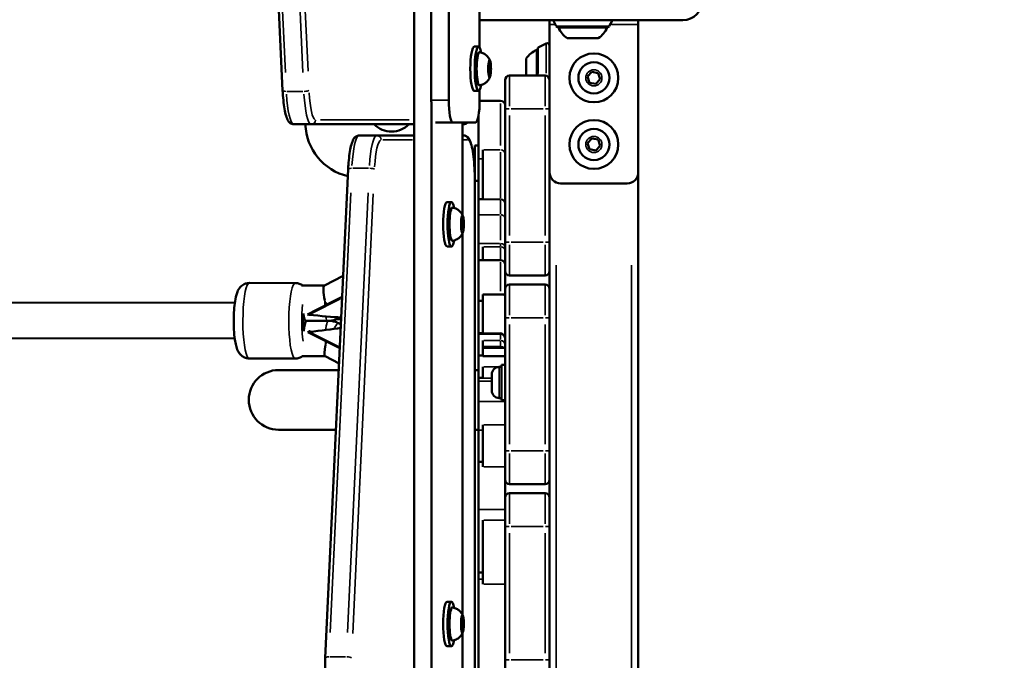
# Model space of a CAD drawing. Units: millimetres. Extents: x -461 to 10723, y 5 to 9144.
# Drawn here: x 976 to 1420, y 1913 to 2201 of the extents above; entities that cross this region are included whole.
import ezdxf

# ---------------------------------------------------------------- set-up
doc = ezdxf.new("R2010")
doc.units = ezdxf.units.MM
doc.header["$MEASUREMENT"] = 0
doc.layers.add('Visible (ISO)', color=7, linetype='Continuous', lineweight=50)
doc.layers.add('Visible Narrow (ISO)', color=7, linetype='Continuous', lineweight=35)
doc.styles.get("Standard").update_dxf_attribs({"font": 'square721_bt_roman.ttf'})
doc.dimstyles.get("Standard").update_dxf_attribs({"dimtxt": 200, "dimasz": 100, "dimexe": 0.18, "dimexo": 0.0625, "dimgap": 40, "dimtad": 1, "dimdec": 0, "dimlfac": 0.1, "dimrnd": 5, "dimzin": 0, "dimdsep": 46, "dimtxsty": 'Standard', "dimcen": 0.09, "dimse1": 1, "dimse2": 1, "dimadec": 0, "dimazin": 0, "dimtfac": 1, "dimtdec": 0, "dimtofl": 0, "dimtmove": 0, "dimatfit": 3, "dimfxl": 1, "dimtolj": 1, "dimtzin": 0, "dimarcsym": 0})

# ---------------------------------------------------------------- blocks, each defined once
blk = doc.blocks.new('*D11')
at = {"color": 0, "lineweight": -2, "transparency": 16777216}
blk.add_line((108.13, 2571.61), (3560.86, 2571.61), dxfattribs=at)
at = {"color": 0, "transparency": 16777216}
for points in [[(108.13, 2588.28), (108.13, 2554.94), (8.13, 2571.61)], [(3560.86, 2588.28), (3560.86, 2554.94), (3660.86, 2571.61)]]:
    blk.add_solid(points, dxfattribs=at)
at = {"layer": 'Defpoints', "color": 0, "transparency": 16777216}
for p in [(3660.86, 2571.61), (3660.86, 1978.25), (8.13, 1005.5)]:
    blk.add_point(p, dxfattribs=at)
at = {"color": 0, "transparency": 16777216, "insert": (1834.49, 2714.16), "char_height": 200, "attachment_point": 5}
blk.add_mtext('\\A1;365', dxfattribs=at)
blk = doc.blocks.new('*D12')
at = {"color": 0, "lineweight": -2, "transparency": 16777216}
blk.add_line((-97.9, 2367.52), (-97.9, 105.23), dxfattribs=at)
at = {"color": 0, "transparency": 16777216}
for points in [[(-114.57, 2367.52), (-81.23, 2367.52), (-97.9, 2467.52)], [(-114.57, 105.23), (-81.23, 105.23), (-97.9, 5.23)]]:
    blk.add_solid(points, dxfattribs=at)
at = {"layer": 'Defpoints', "color": 0, "transparency": 16777216}
for p in [(2426.53, 2467.52), (-97.9, 5.23), (2136.33, 5.23)]:
    blk.add_point(p, dxfattribs=at)
at = {"color": 0, "transparency": 16777216, "insert": (-240.32, 1236.37), "char_height": 200, "attachment_point": 5, "rotation": 90}
blk.add_mtext('\\A1;245', dxfattribs=at)

msp = doc.modelspace()

# ---------------------------------------------------------------- linework, layer by layer
at = {"layer": 'Visible (ISO)'}
for p, q in [((1086.98, 2340.25), (1094.93, 2169.37)), ((1154.17, 1220.21), (1154.17, 2288.04)), ((1161.9, 2287.92), (1161.9, 2165)), ((1169.78, 2287.92), (1169.78, 2165)), ((1183.67, 2188.72), (1183.67, 2212.64)), ((1275.13, 2201.03), (1185.13, 2201.03)), ((1215.13, 2201.03), (1215.13, 2198.98)), ((1218.18, 2198.23), (1216.78, 2201.03)), ((1242.08, 2198.23), (1243.48, 2201.03)), ((1255.13, 2198.98), (1255.13, 2201.03)), ((1215.13, 2174.03), (1215.13, 2198.98)), ((1218.63, 2197.95), (1241.63, 2197.95)), ((1241.13, 2197.64), (1219.13, 2197.64)), ((1255.13, 2198.98), (1255.13, 2132.53)), ((1237.13, 2192.84), (1223.13, 2192.84)), ((1181.21, 2189.12), (1183.18, 2189.12)), ((1209.43, 2176.03), (1209.43, 2187.7)), ((1209.75, 2188.2), (1209.75, 2176.03)), ((1210.02, 2188.64), (1213.68, 2190.47)), ((1204.63, 2176.03), (1204.63, 2183.7)), ((1187.67, 2178.01), (1187.72, 2180.75)), ((1188.06, 2176.39), (1187.67, 2178.01)), ((1188.54, 2180.24), (1187.71, 2180.24)), ((1187.72, 2180.75), (1188.16, 2181.86)), ((1188.16, 2181.86), (1188.54, 2180.24)), ((1188.54, 2180.24), (1188.49, 2177.5)), ((1232.3, 2175.59), (1234.2, 2177.76)), ((1234.2, 2177.76), (1237.03, 2177.2)), ((1188.49, 2177.5), (1187.79, 2177.5)), ((1188.49, 2177.5), (1188.06, 2176.39)), ((1195.13, 2161.03), (1195.13, 2174.03)), ((1213.13, 2176.03), (1197.13, 2176.03)), ((1215.13, 2174.03), (1215.13, 2161.03)), ((1233.23, 2172.86), (1232.3, 2175.59)), ((1237.96, 2174.47), (1236.06, 2172.29)), ((1237.03, 2177.2), (1237.96, 2174.47)), ((1181.21, 2169.12), (1183.18, 2169.12)), ((1183.67, 2165), (1183.67, 2169.53)), ((1236.06, 2172.29), (1233.23, 2172.86)), ((1193.13, 2164.65), (1183.67, 2164.65)), ((1162.05, 1220.21), (1162.05, 2164.29)), ((1195.13, 2161.03), (1195.13, 2101.03)), ((1215.13, 2101.03), (1215.13, 2161.03)), ((1183.13, 2138.57), (1183.13, 2157.73)), ((1099.95, 2154.12), (1107.83, 2154.12)), ((1107.83, 2154.12), (1154.17, 2154.12)), ((1136.24, 2154.07), (1136.19, 2154.12)), ((1163.78, 2155), (1171.52, 2155)), ((1171.52, 2155), (1181.94, 2155)), ((1175.94, 2155), (1175.94, 2113.29)), ((1175.94, 2154.12), (1176.36, 2154.12)), ((1137.34, 2149.12), (1129.46, 2149.12)), ((1154.17, 2149.12), (1137.34, 2149.12)), ((1176.36, 2149.12), (1175.94, 2149.12)), ((1232.3, 2145.59), (1234.2, 2147.76)), ((1234.2, 2147.76), (1237.03, 2147.2)), ((1237.03, 2147.2), (1237.96, 2144.47)), ((1181.53, 2144.63), (1181.53, 2128.63)), ((1181.53, 2144.63), (1183.13, 2144.63)), ((1185.13, 2120.4), (1185.13, 2142.6)), ((1233.23, 2142.86), (1232.3, 2145.59)), ((1236.06, 2142.29), (1233.23, 2142.86)), ((1237.96, 2144.47), (1236.06, 2142.29)), ((1183.13, 2120.47), (1183.13, 2138.57)), ((1114.16, 1913.9), (1124.45, 2133.9)), ((1181.48, 2130.03), (1181.53, 2130.03)), ((1181.48, 2129.12), (1181.48, 1909.12)), ((1255.13, 1377.53), (1255.13, 2132.53)), ((1181.53, 2128.63), (1183.13, 2128.63)), ((1250.13, 2127.53), (1220.13, 2127.53)), ((1183.13, 2120.28), (1183.13, 2120.47)), ((1185.13, 2120.47), (1183.13, 2120.47)), ((1183.13, 2113.35), (1183.13, 2120.28)), ((1168.99, 2119.12), (1170.96, 2119.12)), ((1175.5, 2110.75), (1175.94, 2111.86)), ((1175.94, 2111.86), (1176.32, 2110.24)), ((1183.13, 2100.47), (1183.13, 2113.35)), ((1175.45, 2108.01), (1175.5, 2110.75)), ((1175.84, 2106.39), (1175.45, 2108.01)), ((1176.32, 2110.24), (1175.49, 2110.24)), ((1176.27, 2107.5), (1175.57, 2107.5)), ((1176.27, 2107.5), (1175.84, 2106.39)), ((1176.32, 2110.24), (1176.27, 2107.5)), ((1175.94, 2104.96), (1175.94, 1933.29)), ((1168.99, 2099.12), (1170.96, 2099.12)), ((1183.13, 2092.96), (1183.13, 2100.47)), ((1185.13, 2092.96), (1185.13, 2099.02)), ((1195.13, 2088.03), (1195.13, 2101.03)), ((1215.13, 2101.03), (1215.13, 2088.03)), ((1183.13, 2092.79), (1183.13, 2092.96)), ((1193.13, 2092.96), (1183.13, 2092.96)), ((1183.13, 2074.69), (1183.13, 2092.79)), ((1113.75, 2081.54), (1122.2, 2085.85)), ((1195.13, 2080.03), (1195.13, 2088.03)), ((1197.13, 2086.03), (1213.13, 2086.03)), ((1215.13, 2088.03), (1215.13, 2080.03)), ((1100.66, 2082.64), (1079.97, 2082.67)), ((1103.5, 2081.59), (1113.81, 2081.57)), ((1213.13, 2082.03), (1197.13, 2082.03)), ((1121.76, 2076.45), (1106.15, 2068.48)), ((1121.77, 2076.49), (1108.41, 2069.67)), ((1185.13, 2060.01), (1185.13, 2077.54)), ((1185.13, 2077.54), (1193.13, 2077.54)), ((1195.13, 2067.03), (1195.13, 2080.03)), ((1215.13, 2080.03), (1215.13, 2067.03)), ((933.38, 2073.91), (1073.37, 2073.68)), ((1185.13, 2074.69), (1183.13, 2074.69)), ((1183.13, 2060.01), (1183.13, 2074.69)), ((1106.75, 2068.85), (1106.15, 2068.48)), ((1106.15, 2068.48), (1106.92, 2068.4)), ((1108.61, 2069.8), (1108.41, 2069.67)), ((1195.13, 2067.03), (1195.13, 2007.03)), ((1215.13, 2007.03), (1215.13, 2067.03)), ((1105.41, 2065.58), (1115.25, 2065.57)), ((1119.27, 2066.43), (1121.28, 2066.19)), ((1121.18, 2064), (1120.02, 2064.59)), ((1106.88, 2060.9), (1106.29, 2060.53)), ((1107.05, 2060.61), (1106.29, 2060.53)), ((1106.29, 2060.53), (1120.68, 2053.26)), ((1183.13, 2059.7), (1183.13, 2060.01)), ((1183.13, 2060.01), (1183.13, 2060.01)), ((1185.13, 2060.01), (1183.13, 2060.01)), ((1183.13, 2050.09), (1183.13, 2059.7)), ((1193.13, 2059.7), (1183.13, 2059.7)), ((934.47, 2057.91), (1073.35, 2057.68)), ((1185.13, 2054.03), (1185.13, 2056.8)), ((1185.13, 2054.03), (1185.13, 2053.42)), ((1114.08, 2049.66), (1103.74, 2049.68)), ((1120.36, 2046.49), (1114.05, 2049.68)), ((1183.13, 2039.97), (1183.13, 2050.09)), ((1185.13, 2050.09), (1183.13, 2050.09)), ((1185.13, 2053.42), (1185.13, 2053.37)), ((1195.13, 2053.42), (1185.13, 2053.42)), ((1185.13, 2049.66), (1185.13, 2053.37)), ((1195.13, 2049.66), (1185.13, 2049.66)), ((1100.6, 2048.64), (1079.91, 2048.67)), ((1185.13, 2039.75), (1185.13, 2044.95)), ((1192.48, 2044.86), (1193.53, 2044.86)), ((1193.53, 2045.86), (1193.53, 2029.86)), ((1193.53, 2045.86), (1195.13, 2045.86)), ((1120.22, 2043.48), (1093.13, 2043.48)), ((1183.13, 2043.48), (1181.48, 2043.48)), ((1189.13, 2034.21), (1189.13, 2041.51)), ((1183.13, 2038.48), (1183.13, 2039.97)), ((1185.13, 2039.97), (1183.13, 2039.97)), ((1183.13, 2029.29), (1183.13, 2038.48)), ((1183.13, 2016.42), (1183.13, 2029.29)), ((1192.48, 2030.86), (1193.53, 2030.86)), ((1193.53, 2029.86), (1195.13, 2029.86)), ((1185.13, 1999.92), (1185.13, 2018.8)), ((1093.13, 2016.58), (1118.96, 2016.58)), ((1183.13, 2016.58), (1181.48, 2016.58)), ((1183.13, 2002.09), (1183.13, 2016.42)), ((1195.13, 1994.03), (1195.13, 2007.03)), ((1215.13, 2007.03), (1215.13, 1994.03)), ((1185.13, 2002.09), (1183.13, 2002.09)), ((1183.13, 1980.64), (1183.13, 2002.09)), ((1195.13, 1986.03), (1195.13, 1994.03)), ((1197.13, 1992.03), (1213.13, 1992.03)), ((1215.13, 1994.03), (1215.13, 1986.03)), ((1213.13, 1988.03), (1197.13, 1988.03)), ((1195.13, 1973.03), (1195.13, 1986.03)), ((1215.13, 1986.03), (1215.13, 1973.03)), ((1183.13, 1952.34), (1183.13, 1980.64)), ((1185.13, 1947), (1185.13, 1975.81)), ((1195.13, 1973.03), (1195.13, 1913.03)), ((1215.13, 1913.03), (1215.13, 1973.03)), ((1183.13, 1949.28), (1183.13, 1952.34)), ((1185.13, 1952.34), (1183.13, 1952.34)), ((1183.13, 1882.64), (1183.13, 1949.28)), ((1168.99, 1939.12), (1170.96, 1939.12)), ((1175.45, 1928.01), (1175.5, 1930.75)), ((1176.32, 1930.24), (1175.49, 1930.24)), ((1175.5, 1930.75), (1175.94, 1931.86)), ((1175.94, 1931.86), (1176.32, 1930.24)), ((1176.32, 1930.24), (1176.27, 1927.5)), ((1175.84, 1926.39), (1175.45, 1928.01)), ((1176.27, 1927.5), (1175.57, 1927.5)), ((1176.27, 1927.5), (1175.84, 1926.39)), ((1175.94, 1924.96), (1175.94, 1848.29)), ((1168.99, 1919.12), (1170.96, 1919.12)), ((1195.13, 1900.03), (1195.13, 1913.03)), ((1215.13, 1913.03), (1215.13, 1900.03))]:
    msp.add_line(p, q, dxfattribs=at)
for centre, radius in [((1235.13, 2175.03), 11), ((1235.13, 2175.03), 7), ((1235.13, 2145.03), 11), ((1235.13, 2145.03), 7)]:
    msp.add_circle(centre, radius, dxfattribs=at)
for centre, radius, start, end in [((1275.13, 2210.03), 9, 270, 0), ((1185.13, 2210.03), 9, 260.6955, 270), ((1218.63, 2198.45), 0.5, 206.5651, 270), ((1220.33, 2197.64), 1.2, 164.6314, 180), ((1230.03, 2202.65), 12, 204.7152, 234.8959), ((1230.23, 2202.65), 12, 305.1041, 335.2848), ((1239.93, 2197.64), 1.2, 0, 15.3686), ((1241.63, 2198.45), 0.5, 270, 333.4349), ((1214.45, 2176.79), 12, 114.7152, 144.8959), ((1209.43, 2186.5), 1.2, 74.6314, 90), ((1210.25, 2188.2), 0.5, 116.5651, 180), ((1214.13, 2189.58), 1, 0, 116.5651), ((1197.13, 2174.03), 2, 90, 180), ((1213.13, 2174.03), 2, 0, 90), ((1193.13, 2162.65), 2, 0, 90), ((1130.13, 2155.03), 25, 182.073, 256.5184), ((1144.02, 2161.85), 11, 225, 315.3967), ((1220.13, 2132.53), 5, 180, 270), ((1250.13, 2132.53), 5, 270, 0), ((1193.13, 2090.96), 2, 0, 90), ((1197.13, 2088.03), 2, 180, 270), ((1213.13, 2088.03), 2, 270, 0), ((1197.13, 2080.03), 2, 90, 180), ((1213.13, 2080.03), 2, 0, 90), ((1193.13, 2057.7), 2, 12.6841, 90), ((1192.48, 2041.51), 3.35, 90, 180), ((1093.13, 2030.03), 13.45, 90, 270), ((1192.48, 2034.21), 3.35, 180, 270), ((1197.13, 1994.03), 2, 180, 270), ((1213.13, 1994.03), 2, 270, 0), ((1197.13, 1986.03), 2, 90, 180), ((1213.13, 1986.03), 2, 0, 90)]:
    msp.add_arc(centre, radius, start, end, dxfattribs=at)
for centre, major_axis, ratio, start_param, end_param in [((1181.21, 2179.12), (0, -10), 0.173648, 3.141593, 6.283185), ((1183.18, 2179.12), (0, -10), 0.173648, 2.388721, 7.036057), ((1163.64, 2165), (0, -10), 0.173648, 4.712389, 4.783248), ((1171.52, 2165), (0, -10), 0.173648, 4.712389, 6.283185), ((1181.94, 2165), (0, -10), 0.173648, 0, 1.570796), ((1170.96, 2109.12), (0, -10), 0.173648, 2.388721, 7.036057), ((1168.99, 2109.12), (0, -10), 0.173648, 3.141593, 6.283185), ((1115.73, 2073.57), (-1.92, 8), 0.185861, 0.044817, 1.37953), ((1105.56, 2065.63), (-0.01, -8), 0.171496, 4.295021, 5.342219), ((1105.43, 2073.58), (0.01, 8), 0.171496, 2.200626, 3.141593), ((1105.51, 2068.35), (-7.44, -3.82), 0.014645, 1.730634, 1.762393), ((1108.72, 2069.51), (19.06, -2.08), 0.068494, 4.625003, 5.442774), ((1105.69, 2057.67), (-0.01, -8), 0.171496, 3.291893, 4.295021), ((1108.85, 2061.73), (-18.98, -2.23), 0.047334, 1.470004, 2.267185), ((1105.63, 2061.37), (-7.49, -0.96), 0.084054, 1.728484, 1.79308), ((1115.99, 2057.66), (-1.91, -7.99), 0.139033, 5.104286, 6.2502), ((1168.99, 1929.12), (0, -10), 0.173648, 3.141593, 6.283185), ((1170.96, 1929.12), (0, -10), 0.173648, 2.388721, 7.036057)]:
    msp.add_ellipse(centre, major_axis=major_axis, ratio=ratio, start_param=start_param, end_param=end_param, dxfattribs=at)
for points, knots in [([(1183.8, 2171.7), (1183.65, 2171.67), (1183.49, 2171.7), (1183.22, 2171.83), (1183.11, 2171.93), (1182.82, 2172.29), (1182.7, 2172.62), (1182.44, 2173.5), (1182.33, 2174.08), (1182.15, 2175.36), (1182.09, 2176.05), (1182, 2177.51), (1181.97, 2178.26), (1181.97, 2179.78), (1181.99, 2180.54), (1182.07, 2181.99), (1182.13, 2182.68), (1182.29, 2183.93), (1182.39, 2184.48), (1182.63, 2185.43), (1182.76, 2185.81), (1183.03, 2186.23), (1183.13, 2186.34), (1183.4, 2186.53), (1183.61, 2186.58), (1183.8, 2186.55)], [3.527627, 3.527627, 3.527627, 3.527627, 3.639074, 3.639074, 3.772041, 3.772041, 4.098275, 4.098275, 4.458988, 4.458988, 4.789522, 4.789522, 5.11459, 5.11459, 5.438475, 5.438475, 5.763329, 5.763329, 6.092877, 6.092877, 6.443043, 6.443043, 6.586328, 6.586328, 6.729614, 6.729614, 6.729614, 6.729614]), ([(1183.8, 2186.55), (1184.43, 2186.44), (1185, 2186.23), (1186.04, 2185.71), (1186.47, 2185.38), (1187.15, 2184.76), (1187.39, 2184.48), (1187.77, 2183.97), (1187.91, 2183.75), (1188.13, 2183.35), (1188.21, 2183.18), (1188.3, 2182.99), (1188.31, 2182.96), (1188.33, 2182.93)], [0.4464283, 0.4464283, 0.4464283, 0.4464283, 0.5036803, 0.5036803, 0.5728941, 0.5728941, 0.6438782, 0.6438782, 0.7148623, 0.7148623, 0.7858463, 0.7858463, 0.8013486, 0.8013486, 0.8013486, 0.8013486]), ([(1188.33, 2175.32), (1188.46, 2175.63), (1188.55, 2176.02), (1188.67, 2176.86), (1188.71, 2177.26), (1188.77, 2178.09), (1188.79, 2178.53), (1188.79, 2179.4), (1188.78, 2179.83), (1188.74, 2180.67), (1188.71, 2181.07), (1188.62, 2181.8), (1188.56, 2182.13), (1188.45, 2182.61), (1188.39, 2182.78), (1188.33, 2182.93)], [3.110479, 3.110479, 3.110479, 3.110479, 3.584751, 3.584751, 3.92624, 3.92624, 4.255743, 4.255743, 4.582688, 4.582688, 4.911073, 4.911073, 5.247309, 5.247309, 5.481837, 5.481837, 5.481837, 5.481837]), ([(1188.33, 2175.32), (1188.26, 2175.17), (1188.19, 2175.01), (1187.99, 2174.64), (1187.87, 2174.43), (1187.53, 2173.95), (1187.32, 2173.67), (1186.72, 2173.07), (1186.33, 2172.74), (1185.26, 2172.12), (1184.58, 2171.83), (1183.8, 2171.7)], [3.1727063, 3.1727063, 3.1727063, 3.1727063, 3.2436903, 3.2436903, 3.3146744, 3.3146744, 3.3856585, 3.3856585, 3.4566426, 3.4566426, 3.5276266, 3.5276266, 3.5276266, 3.5276266]), ([(1094.93, 2169.37), (1095, 2167.82), (1095.11, 2166.32), (1095.39, 2163.52), (1095.56, 2162.22), (1095.97, 2159.89), (1096.2, 2158.85), (1096.74, 2157.07), (1097.02, 2156.32), (1097.68, 2155.31), (1097.94, 2154.98), (1098.73, 2154.39), (1099.31, 2154.12), (1099.95, 2154.12)], [1.832596, 1.832596, 1.832596, 1.832596, 2.094395, 2.094395, 2.356194, 2.356194, 2.617994, 2.617994, 2.879793, 2.879793, 3.010693, 3.010693, 3.141593, 3.141593, 3.141593, 3.141593]), ([(1178.33, 2155), (1178.29, 2154.96), (1178.24, 2154.91), (1177.99, 2154.68), (1177.74, 2154.5), (1177.12, 2154.22), (1176.74, 2154.12), (1176.36, 2154.12)], [2.9660185, 2.9660185, 2.9660185, 2.9660185, 2.984513, 2.984513, 3.0630528, 3.0630528, 3.1415927, 3.1415927, 3.1415927, 3.1415927]), ([(1129.46, 2149.12), (1129.04, 2149.12), (1128.62, 2149.01), (1127.88, 2148.64), (1127.59, 2148.37), (1126.87, 2147.55), (1126.59, 2146.96), (1126.02, 2145.5), (1125.77, 2144.58), (1125.31, 2142.47), (1125.12, 2141.26), (1124.79, 2138.63), (1124.65, 2137.21), (1124.51, 2135.11), (1124.48, 2134.51), (1124.45, 2133.9)], [3.141593, 3.141593, 3.141593, 3.141593, 3.228843, 3.228843, 3.336657, 3.336657, 3.561283, 3.561283, 3.822844, 3.822844, 4.084404, 4.084404, 4.345964, 4.345964, 4.449394, 4.449394, 4.449394, 4.449394]), ([(1176.36, 2149.12), (1176.78, 2149.12), (1177.2, 2149.01), (1177.94, 2148.64), (1178.23, 2148.37), (1178.95, 2147.55), (1179.23, 2146.96), (1179.86, 2145.34), (1180.16, 2144.21), (1180.67, 2141.53), (1180.89, 2139.99), (1181.22, 2136.63), (1181.34, 2134.81), (1181.46, 2131.68), (1181.48, 2130.4), (1181.48, 2129.12)], [3.141593, 3.141593, 3.141593, 3.141593, 3.228843, 3.228843, 3.336657, 3.336657, 3.561283, 3.561283, 3.875443, 3.875443, 4.189602, 4.189602, 4.503761, 4.503761, 4.712389, 4.712389, 4.712389, 4.712389]), ([(1171.58, 2101.7), (1171.43, 2101.67), (1171.27, 2101.7), (1171, 2101.83), (1170.89, 2101.93), (1170.6, 2102.29), (1170.48, 2102.62), (1170.22, 2103.5), (1170.11, 2104.08), (1169.93, 2105.36), (1169.87, 2106.05), (1169.78, 2107.51), (1169.75, 2108.26), (1169.75, 2109.78), (1169.77, 2110.54), (1169.85, 2111.99), (1169.91, 2112.68), (1170.07, 2113.93), (1170.17, 2114.48), (1170.41, 2115.43), (1170.54, 2115.81), (1170.81, 2116.23), (1170.91, 2116.34), (1171.18, 2116.53), (1171.39, 2116.58), (1171.58, 2116.55)], [3.527627, 3.527627, 3.527627, 3.527627, 3.639074, 3.639074, 3.772041, 3.772041, 4.098275, 4.098275, 4.458988, 4.458988, 4.789522, 4.789522, 5.11459, 5.11459, 5.438475, 5.438475, 5.763329, 5.763329, 6.092877, 6.092877, 6.443043, 6.443043, 6.586328, 6.586328, 6.729614, 6.729614, 6.729614, 6.729614]), ([(1171.58, 2116.55), (1172.21, 2116.44), (1172.78, 2116.23), (1173.82, 2115.71), (1174.25, 2115.38), (1174.93, 2114.76), (1175.17, 2114.48), (1175.55, 2113.97), (1175.69, 2113.75), (1175.91, 2113.35), (1176, 2113.18), (1176.08, 2112.99), (1176.09, 2112.96), (1176.11, 2112.93)], [0.4464283, 0.4464283, 0.4464283, 0.4464283, 0.5036803, 0.5036803, 0.5728941, 0.5728941, 0.6438782, 0.6438782, 0.7148623, 0.7148623, 0.7858463, 0.7858463, 0.8013486, 0.8013486, 0.8013486, 0.8013486]), ([(1176.11, 2105.32), (1176.24, 2105.63), (1176.33, 2106.02), (1176.45, 2106.86), (1176.5, 2107.26), (1176.55, 2108.09), (1176.57, 2108.53), (1176.57, 2109.4), (1176.56, 2109.83), (1176.52, 2110.67), (1176.49, 2111.07), (1176.4, 2111.8), (1176.34, 2112.13), (1176.23, 2112.61), (1176.17, 2112.78), (1176.11, 2112.93)], [3.110479, 3.110479, 3.110479, 3.110479, 3.584751, 3.584751, 3.92624, 3.92624, 4.255743, 4.255743, 4.582688, 4.582688, 4.911073, 4.911073, 5.247309, 5.247309, 5.481837, 5.481837, 5.481837, 5.481837]), ([(1176.11, 2105.32), (1176.04, 2105.17), (1175.97, 2105.01), (1175.77, 2104.64), (1175.65, 2104.43), (1175.31, 2103.95), (1175.1, 2103.67), (1174.5, 2103.07), (1174.11, 2102.74), (1173.04, 2102.12), (1172.36, 2101.83), (1171.58, 2101.7)], [3.1727063, 3.1727063, 3.1727063, 3.1727063, 3.2436903, 3.2436903, 3.3146744, 3.3146744, 3.3856585, 3.3856585, 3.4566426, 3.4566426, 3.5276266, 3.5276266, 3.5276266, 3.5276266]), ([(1079.91, 2048.67), (1079.3, 2048.67), (1078.7, 2048.78), (1077.6, 2049.16), (1077.12, 2049.44), (1076.25, 2050.07), (1075.9, 2050.43), (1075.24, 2051.24), (1074.99, 2051.67), (1074.35, 2052.95), (1074.13, 2053.71), (1073.71, 2055.37), (1073.55, 2056.25), (1073.21, 2058.59), (1073.07, 2060.11), (1072.91, 2063.16), (1072.88, 2064.65), (1072.9, 2067.61), (1072.95, 2069.07), (1073.15, 2071.87), (1073.29, 2073.21), (1073.69, 2075.81), (1073.94, 2077.01), (1074.62, 2078.88), (1074.88, 2079.55), (1075.73, 2080.66), (1075.96, 2080.94), (1076.72, 2081.63), (1077.34, 2082.07), (1078.72, 2082.56), (1079.34, 2082.67), (1079.97, 2082.67)], [3.162191, 3.162191, 3.162191, 3.162191, 3.220875, 3.220875, 3.285504, 3.285504, 3.36813, 3.36813, 3.490174, 3.490174, 3.759502, 3.759502, 4.030539, 4.030539, 4.420935, 4.420935, 4.768837, 4.768837, 5.111028, 5.111028, 5.462077, 5.462077, 5.859206, 5.859206, 6.081495, 6.081495, 6.148259, 6.148259, 6.243486, 6.243486, 6.303784, 6.303784, 6.303784, 6.303784]), ([(1103.85, 2081.59), (1103.47, 2081.86), (1103.01, 2082.13), (1101.91, 2082.52), (1101.29, 2082.64), (1100.66, 2082.64)], [6.1387735, 6.1387735, 6.1387735, 6.1387735, 6.2022885, 6.2022885, 6.2625865, 6.2625865, 6.2625865, 6.2625865]), ([(1193.13, 2077.54), (1193.13, 2077.54), (1193.13, 2077.54), (1193.13, 2077.54), (1193.13, 2077.54), (1193.13, 2077.54), (1193.13, 2077.54), (1193.13, 2077.54), (1193.13, 2077.54), (1193.13, 2077.54), (1193.13, 2077.54), (1193.13, 2077.54), (1193.13, 2077.54), (1193.13, 2077.54), (1193.13, 2077.54), (1193.13, 2077.54), (1193.14, 2077.54), (1193.14, 2077.54), (1193.14, 2077.54), (1193.15, 2077.54), (1193.16, 2077.54), (1193.17, 2077.54), (1193.18, 2077.54), (1193.21, 2077.54), (1193.24, 2077.54), (1193.3, 2077.54), (1193.34, 2077.54), (1193.47, 2077.54), (1193.56, 2077.53), (1193.82, 2077.52), (1194, 2077.51), (1194.35, 2077.47), (1194.52, 2077.44), (1194.78, 2077.37), (1194.89, 2077.34), (1195.03, 2077.25), (1195.08, 2077.21), (1195.11, 2077.15), (1195.12, 2077.13), (1195.13, 2077.1), (1195.13, 2077.1), (1195.13, 2077.09), (1195.13, 2077.08), (1195.13, 2077.08)], [-0.3147566, -0.3147566, -0.3147566, -0.3147566, -0.3147534, -0.3147534, -0.3147503, -0.3147503, -0.3147377, -0.3147377, -0.3147126, -0.3147126, -0.3146624, -0.3146624, -0.3145619, -0.3145619, -0.3143609, -0.3143609, -0.313959, -0.313959, -0.313155, -0.313155, -0.3115471, -0.3115471, -0.3083306, -0.3083306, -0.3018915, -0.3018915, -0.2889657, -0.2889657, -0.2627202, -0.2627202, -0.2065994, -0.2065994, -0.1403892, -0.1403892, -0.0815504, -0.0815504, -0.0302702, -0.0302702, -0.0122117, -0.0122117, -0.0050222, -0.0050222, 0, 0, 0, 0]), ([(1115.25, 2065.57), (1115.56, 2065.57), (1115.87, 2065.58), (1116.5, 2065.64), (1116.81, 2065.68), (1117.42, 2065.8), (1117.73, 2065.87), (1118.33, 2066.05), (1118.63, 2066.15), (1119.05, 2066.31), (1119.17, 2066.37), (1119.29, 2066.42)], [3.1399617, 3.1399617, 3.1399617, 3.1399617, 3.2331677, 3.2331677, 3.3263737, 3.3263737, 3.4195796, 3.4195796, 3.5127856, 3.5127856, 3.5529312, 3.5529312, 3.5529312, 3.5529312]), ([(1120.02, 2064.59), (1119.75, 2064.72), (1119.46, 2064.85), (1118.89, 2065.08), (1118.6, 2065.18), (1118, 2065.35), (1117.7, 2065.42), (1117.09, 2065.54), (1116.78, 2065.58), (1116.42, 2065.62), (1116.38, 2065.62), (1116.33, 2065.63)], [5.8155248, 5.8155248, 5.8155248, 5.8155248, 5.9087308, 5.9087308, 6.0019369, 6.0019369, 6.0951429, 6.0951429, 6.1883489, 6.1883489, 6.2027945, 6.2027945, 6.2027945, 6.2027945]), ([(1193.13, 2060.01), (1193.13, 2060.01), (1193.14, 2060.01), (1193.15, 2060.01), (1193.15, 2060.01), (1193.16, 2060.01), (1193.17, 2060.01), (1193.19, 2060), (1193.2, 2060), (1193.26, 2060), (1193.3, 2059.99), (1193.47, 2059.94), (1193.63, 2059.87), (1194.14, 2059.53), (1194.42, 2059.28), (1194.63, 2059.02)], [0, 0, 0, 0, 0.0012657, 0.0012657, 0.0029212, 0.0029212, 0.0060607, 0.0060607, 0.0144044, 0.0144044, 0.0471357, 0.0471357, 0.2220839, 0.2220839, 0.5327692, 0.5327692, 0.5327692, 0.5327692]), ([(1100.6, 2048.64), (1101.21, 2048.64), (1101.82, 2048.75), (1102.92, 2049.12), (1103.4, 2049.39), (1103.79, 2049.67), (1103.79, 2049.68), (1103.8, 2049.68)], [3.1209939, 3.1209939, 3.1209939, 3.1209939, 3.1796772, 3.1796772, 3.2443068, 3.2443068, 3.2448066, 3.2448066, 3.2448066, 3.2448066]), ([(1171.58, 1921.7), (1171.43, 1921.67), (1171.27, 1921.7), (1171, 1921.83), (1170.89, 1921.93), (1170.6, 1922.29), (1170.48, 1922.62), (1170.22, 1923.5), (1170.11, 1924.08), (1169.93, 1925.36), (1169.87, 1926.05), (1169.78, 1927.51), (1169.75, 1928.26), (1169.75, 1929.78), (1169.77, 1930.54), (1169.85, 1931.99), (1169.91, 1932.68), (1170.07, 1933.93), (1170.17, 1934.48), (1170.41, 1935.43), (1170.54, 1935.81), (1170.81, 1936.23), (1170.91, 1936.34), (1171.18, 1936.53), (1171.39, 1936.58), (1171.58, 1936.55)], [3.527627, 3.527627, 3.527627, 3.527627, 3.639074, 3.639074, 3.772041, 3.772041, 4.098275, 4.098275, 4.458988, 4.458988, 4.789522, 4.789522, 5.11459, 5.11459, 5.438475, 5.438475, 5.763329, 5.763329, 6.092877, 6.092877, 6.443043, 6.443043, 6.586328, 6.586328, 6.729614, 6.729614, 6.729614, 6.729614]), ([(1171.58, 1936.55), (1172.21, 1936.44), (1172.78, 1936.23), (1173.82, 1935.71), (1174.25, 1935.38), (1174.93, 1934.76), (1175.17, 1934.48), (1175.55, 1933.97), (1175.69, 1933.75), (1175.91, 1933.35), (1176, 1933.18), (1176.08, 1932.99), (1176.09, 1932.96), (1176.11, 1932.93)], [0.4464283, 0.4464283, 0.4464283, 0.4464283, 0.5036803, 0.5036803, 0.5728941, 0.5728941, 0.6438782, 0.6438782, 0.7148623, 0.7148623, 0.7858463, 0.7858463, 0.8013486, 0.8013486, 0.8013486, 0.8013486]), ([(1176.11, 1925.32), (1176.24, 1925.63), (1176.33, 1926.02), (1176.45, 1926.86), (1176.5, 1927.26), (1176.55, 1928.09), (1176.57, 1928.53), (1176.57, 1929.4), (1176.56, 1929.83), (1176.52, 1930.67), (1176.49, 1931.07), (1176.4, 1931.8), (1176.34, 1932.13), (1176.23, 1932.61), (1176.17, 1932.78), (1176.11, 1932.93)], [3.110479, 3.110479, 3.110479, 3.110479, 3.584751, 3.584751, 3.92624, 3.92624, 4.255743, 4.255743, 4.582688, 4.582688, 4.911073, 4.911073, 5.247309, 5.247309, 5.481837, 5.481837, 5.481837, 5.481837]), ([(1176.11, 1925.32), (1176.04, 1925.17), (1175.97, 1925.01), (1175.77, 1924.64), (1175.65, 1924.43), (1175.31, 1923.95), (1175.1, 1923.67), (1174.5, 1923.07), (1174.11, 1922.74), (1173.04, 1922.12), (1172.36, 1921.83), (1171.58, 1921.7)], [3.1727063, 3.1727063, 3.1727063, 3.1727063, 3.2436903, 3.2436903, 3.3146744, 3.3146744, 3.3856585, 3.3856585, 3.4566426, 3.4566426, 3.5276266, 3.5276266, 3.5276266, 3.5276266]), ([(1114.16, 1913.9), (1114.07, 1911.96), (1114.04, 1909.95), (1114.08, 1905.96), (1114.16, 1903.99), (1114.43, 1900.27), (1114.61, 1898.52), (1115.09, 1895.38), (1115.38, 1894), (1116.11, 1891.62), (1116.41, 1890.66), (1117.63, 1889.62), (1117.88, 1889.46), (1118.47, 1889.2), (1118.82, 1889.12), (1119.18, 1889.12)], [4.449394, 4.449394, 4.449394, 4.449394, 4.77643, 4.77643, 5.102472, 5.102472, 5.430976, 5.430976, 5.769917, 5.769917, 6.136675, 6.136675, 6.20993, 6.20993, 6.283185, 6.283185, 6.283185, 6.283185])]:
    msp.add_open_spline(points, degree=3, knots=knots, dxfattribs=at)
msp.add_open_spline([(1195.08, 2058.14), (1195.11, 2057.99), (1195.13, 2057.83), (1195.13, 2057.67)], degree=3, dxfattribs=at)
at = {"layer": 'Visible Narrow (ISO)'}
for p, q in [((1096.2, 2177.49), (1089.04, 2331.28)), ((1096.92, 2331.28), (1104.07, 2177.49)), ((1106.38, 2178.01), (1099.22, 2331.8)), ((1217.67, 2198.98), (1215.26, 2198.98)), ((1218.33, 2198.23), (1241.93, 2198.23)), ((1254.49, 2198.98), (1243.08, 2198.98)), ((1210.02, 2188.6), (1210.02, 2177)), ((1213.68, 2177.07), (1213.68, 2190.43)), ((1197.13, 2175.98), (1197.13, 2162.21)), ((1213.13, 2162.21), (1213.13, 2175.98)), ((1104.08, 2168.95), (1096.99, 2168.95)), ((1169.39, 2165), (1162.3, 2165)), ((1184.14, 2164.52), (1192.66, 2164.52)), ((1193.13, 2164.65), (1193.13, 2164.53)), ((1193.13, 2163.49), (1193.13, 2144.63)), ((1195.13, 2161.03), (1196.97, 2161.03)), ((1197.93, 2161.03), (1212.33, 2161.03)), ((1215.12, 2161.03), (1213.29, 2161.03)), ((1151.95, 2156.12), (1112.01, 2156.12)), ((1197.13, 2104.03), (1197.13, 2158.03)), ((1213.13, 2158.03), (1213.13, 2104.03)), ((1140.06, 2147.12), (1153.43, 2147.12)), ((1176.06, 2147.12), (1178.21, 2147.12)), ((1192.73, 2142.6), (1185.53, 2142.6)), ((1185.03, 2138.57), (1183.23, 2138.57)), ((1193.13, 2141.55), (1193.13, 2120.68)), ((1126.51, 2134.32), (1133.6, 2134.32)), ((1181.48, 2129.12), (1181.46, 2129.12)), ((1116.34, 1925.32), (1125.6, 2123.32)), ((1133.48, 2123.32), (1124.22, 1925.32)), ((1126.52, 1924.8), (1135.78, 2122.8)), ((1192.63, 2120.28), (1183.63, 2120.28)), ((1192.73, 2120.4), (1185.53, 2120.4)), ((1193.13, 2120.4), (1193.13, 2120.29)), ((1181.45, 2118.12), (1181.45, 1920.12)), ((1193.13, 2119.95), (1193.13, 2113.75)), ((1192.63, 2113.35), (1183.63, 2113.35)), ((1193.13, 2112.94), (1193.13, 2101.89)), ((1192.63, 2100.47), (1183.63, 2100.47)), ((1192.73, 2099.02), (1185.53, 2099.02)), ((1193.13, 2100.4), (1193.13, 2099.1)), ((1193.13, 2098.6), (1193.13, 2093.09)), ((1195.13, 2101.03), (1196.97, 2101.03)), ((1197.13, 2099.85), (1197.13, 2086.07)), ((1212.33, 2101.03), (1197.93, 2101.03)), ((1213.13, 2086.07), (1213.13, 2099.85)), ((1215.12, 2101.03), (1213.29, 2101.03)), ((1192.63, 2092.79), (1183.63, 2092.79)), ((1193.13, 2092.96), (1193.13, 2092.81)), ((1193.13, 2092.07), (1193.13, 2078.94)), ((1218.13, 1419.4), (1218.13, 2090.65)), ((1252.13, 2090.65), (1252.13, 1419.4)), ((1197.13, 2081.98), (1197.13, 2068.21)), ((1213.13, 2068.21), (1213.13, 2081.98)), ((1121, 2075.58), (1107.66, 2068.77)), ((1195.13, 2067.03), (1196.97, 2067.03)), ((1197.93, 2067.03), (1212.33, 2067.03)), ((1215.12, 2067.03), (1213.29, 2067.03)), ((1197.13, 2010.03), (1197.13, 2064.03)), ((1213.13, 2064.03), (1213.13, 2010.03)), ((1107.73, 2060.27), (1120.02, 2054.06)), ((1185.03, 2060.01), (1183.23, 2060.01)), ((1192.73, 2060.01), (1185.53, 2060.01)), ((1193.13, 2059.98), (1193.13, 2059.7)), ((1193.13, 2059.7), (1193.13, 2057.25)), ((1192.73, 2056.8), (1185.53, 2056.8)), ((1192.73, 2054.03), (1185.53, 2054.03)), ((1193.13, 2056.68), (1193.13, 2054.21)), ((1193.13, 2053.46), (1193.13, 2054.01)), ((1185.63, 2053.37), (1194.63, 2053.37)), ((1193.11, 2044.95), (1185.55, 2044.95)), ((1192.48, 2044.78), (1192.48, 2030.95)), ((1188.83, 2038.48), (1183.43, 2038.48)), ((1188.93, 2039.75), (1185.33, 2039.75)), ((1194.53, 2029.29), (1183.73, 2029.29)), ((1194.63, 2018.8), (1185.63, 2018.8)), ((1185.03, 2016.42), (1183.23, 2016.42)), ((1195.13, 2007.03), (1196.97, 2007.03)), ((1197.13, 2005.85), (1197.13, 1992.07)), ((1212.33, 2007.03), (1197.93, 2007.03)), ((1213.13, 1992.07), (1213.13, 2005.85)), ((1215.12, 2007.03), (1213.29, 2007.03)), ((1194.63, 1999.92), (1185.63, 1999.92)), ((1197.13, 1987.98), (1197.13, 1974.21)), ((1213.13, 1974.21), (1213.13, 1987.98)), ((1194.53, 1980.64), (1183.73, 1980.64)), ((1194.63, 1975.81), (1185.63, 1975.81)), ((1195.13, 1973.03), (1196.97, 1973.03)), ((1197.13, 1916.03), (1197.13, 1970.03)), ((1197.93, 1973.03), (1212.33, 1973.03)), ((1213.13, 1970.03), (1213.13, 1916.03)), ((1215.12, 1973.03), (1213.29, 1973.03)), ((1185.03, 1949.28), (1183.23, 1949.28)), ((1194.63, 1947), (1185.63, 1947)), ((1123.31, 1914.32), (1116.22, 1914.32)), ((1195.13, 1913.03), (1196.97, 1913.03)), ((1212.33, 1913.03), (1197.93, 1913.03)), ((1215.12, 1913.03), (1213.29, 1913.03))]:
    msp.add_line(p, q, dxfattribs=at)
for centre in [(1235.13, 2175.03), (1235.13, 2145.03)]:
    msp.add_circle(centre, 3.65, dxfattribs=at)
for centre, major_axis, ratio, start_param, end_param in [((1183.76, 2179.12), (0, -7.43), 0.173648, 3.271495, 6.153283), ((1188.06, 2179.12), (0, 4.1), 0.173648, 6.093659, 9.614304), ((1096.93, 2169.47), (-2, -0.09), 0.254887, 0.069512, 1.320725), ((1104.81, 2169.47), (2, 0.09), 0.254887, 4.61037, 6.024086), ((1099.95, 2174.12), (0, -20), 0.173648, 5.039638, 6.217735), ((1107.83, 2174.12), (0, -20), 0.173648, 5.039638, 6.217735), ((1109.8, 2174.12), (0, -18), 0.173648, 5.039638, 6.217735), ((1193.13, 2162.55), (2, 0), 0.983475, 0.07854, 1.492257), ((1107.83, 2156.12), (0, -2), 0.984808, 0.07854, 1.492257), ((1176.36, 2156.12), (0, -2), 0.984808, 0.048751, 0.926275), ((1129.46, 2129.12), (0, 20), 0.173648, 0.06539, 1.242412), ((1137.34, 2129.12), (0, 20), 0.173648, 0.06539, 1.242412), ((1139.31, 2129.12), (0, 18), 0.173648, 0.06539, 1.242412), ((1137.34, 2147.12), (0, 2), 0.984808, 4.790929, 6.204645), ((1176.36, 2147.12), (0, 2), 0.984808, 4.790929, 6.204645), ((1178.33, 2129.12), (0, 18), 0.173648, 4.790929, 6.204645), ((1193.13, 2140.76), (2, 0), 0.921854, 0.07854, 1.492257), ((1126.45, 2133.8), (-2, 0.09), 0.256024, 4.962514, 6.213676), ((1134.33, 2133.8), (2, -0.09), 0.256024, 0.259156, 1.672872), ((1193.13, 2118.4), (2, 0), 0.9982, 0.07854, 1.492257), ((1193.13, 2118.29), (2, 0), 0.995761, 0.07854, 1.492257), ((1171.54, 2109.12), (0, -7.43), 0.173648, 3.271495, 6.153283), ((1175.84, 2109.12), (0, 4.1), 0.173648, 6.093659, 9.614304), ((1193.13, 2098.61), (2, 0), 0.930111, 0.07854, 1.492257), ((1193.13, 2097.23), (2, 0), 0.892728, 0.07854, 1.492257), ((1193.13, 2090.81), (2, 0), 0.991554, 0.07854, 1.492257), ((1079.94, 2065.67), (-0.03, -17), 0.171496, 3.298672, 6.126106), ((1100.63, 2065.64), (0.03, 17), 0.171496, 0.15708, 2.984513), ((1105.56, 2065.63), (0.02, 12), 0.171496, 0.913772, 2.440283), ((1115.26, 2073.57), (-0.01, -8), 0.171496, 4.580134, 4.835619), ((1116.14, 2073.78), (3.64, -7.13), 0.200146, 4.488999, 4.717485), ((1115.26, 2073.57), (-0.01, -8), 0.171496, 5.58367, 6.246369), ((1116.14, 2073.78), (3.64, -7.13), 0.200146, 5.754509, 6.098363), ((1115.53, 2057.66), (0.01, 8), 0.171496, 0.193822, 0.982709), ((1116.41, 2057.44), (3.61, 7.14), 0.106269, 0.043567, 0.827778), ((1115.53, 2057.66), (0.01, 8), 0.171496, 1.720948, 1.91872), ((1116.41, 2057.44), (3.61, 7.14), 0.106269, 1.809105, 1.985859), ((1193.13, 2054.84), (2, 0), 0.98296, 0.07854, 1.492257), ((1171.54, 1929.12), (0, -7.43), 0.173648, 3.271495, 6.153283), ((1175.84, 1929.12), (0, 4.1), 0.173648, 6.093659, 9.614304), ((1116.16, 1913.8), (-2, 0.09), 0.256024, 4.962514, 6.213676), ((1124.04, 1913.8), (2, -0.09), 0.256024, 0.259156, 1.672872)]:
    msp.add_ellipse(centre, major_axis=major_axis, ratio=ratio, start_param=start_param, end_param=end_param, dxfattribs=at)
for centre in [(1188.11, 2179.12), (1175.89, 2109.12), (1175.89, 1929.12)]:
    msp.add_ellipse(centre, major_axis=(0, 3.89), ratio=0.173648, dxfattribs=at)
for points, knots in [([(1193.29, 2113.35), (1193.49, 2113.33), (1193.7, 2113.28), (1194.14, 2113.1), (1194.36, 2112.95), (1194.73, 2112.59), (1194.88, 2112.37), (1195.06, 2111.93), (1195.11, 2111.73), (1195.12, 2111.52)], [0.05, 0.05, 0.05, 0.05, 0.25, 0.25, 0.5, 0.5, 0.75, 0.75, 0.95, 0.95, 0.95, 0.95]), ([(1194.61, 2053.47), (1194.5, 2053.57), (1194.38, 2053.67), (1194.04, 2053.85), (1193.82, 2053.93), (1193.47, 2054), (1193.35, 2054.02), (1193.22, 2054.02)], [-0.08867683, -0.08867683, -0.08867683, -0.08867683, -0.06000703, -0.06000703, -0.02307963, -0.02307963, -0.0046672, -0.0046672, -0.0046672, -0.0046672])]:
    msp.add_open_spline(points, degree=3, knots=knots, dxfattribs=at)

# ---------------------------------------------------------------- dimensions: what is measured, and where the dimension line sits
dim = msp.add_linear_dim(base=(3660.86, 2571.61), p1=(8.13, 1005.5), p2=(3660.86, 1978.25), dimstyle='Standard')
dim.commit()
dim.dimension.update_dxf_attribs({"geometry": '*D11', "text_midpoint": (1834.49, 2714.16)})
dim = msp.add_linear_dim(base=(-97.9, 5.23), p1=(2426.53, 2467.52), p2=(2136.33, 5.23), angle=90, dimstyle='Standard')
dim.commit()
dim.dimension.update_dxf_attribs({"geometry": '*D12', "text_midpoint": (-240.32, 1236.37)})

doc.saveas('drawing.dxf')
